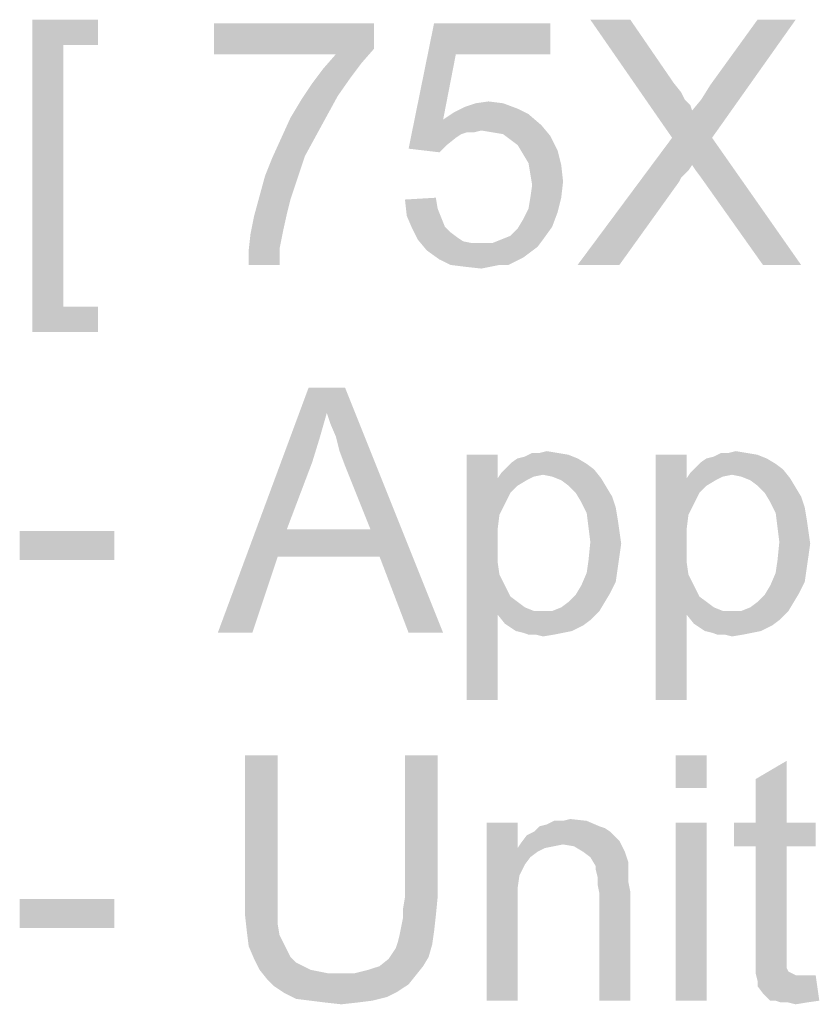
# Model space of a CAD drawing. Units: inches. Extents: x -15.7 to 40, y 0 to 17.7.
# Drawn here: x -15.7 to -15.2, y 17.1 to 17.7 of the extents above; entities that cross this region are included whole.
import ezdxf

# ---------------------------------------------------------------- set-up
doc = ezdxf.new("R2010")
doc.units = ezdxf.units.IN
doc.header["$LTSCALE"] = 2.2
doc.header["$MEASUREMENT"] = 0
doc.layers.get('0').update_dxf_attribs({"linetype": 'CONTINUOUS'})

msp = doc.modelspace()

# ---------------------------------------------------------------- linework, layer by layer
at = {"color": 2, "linetype": 'Continuous'}
for points in [[(-15.74123, 17.73359), (-15.69956, 17.73359), (-15.72155, 17.71739)], [(-15.72155, 17.71739), (-15.74123, 17.53452), (-15.74123, 17.73359)], [(-15.72155, 17.71739), (-15.69956, 17.73359), (-15.69956, 17.71739)], [(-15.52364, 17.73128), (-15.52364, 17.71507), (-15.62549, 17.7116)], [(-15.52364, 17.73128), (-15.62549, 17.7116), (-15.62549, 17.73128)], [(-15.47155, 17.7116), (-15.50164, 17.65142), (-15.48544, 17.73128)], [(-15.48544, 17.73128), (-15.41137, 17.73128), (-15.47155, 17.7116)], [(-15.47155, 17.7116), (-15.41137, 17.73128), (-15.41137, 17.7116)], [(-15.36044, 17.73359), (-15.33382, 17.65836), (-15.3859, 17.73359)], [(-15.36044, 17.73359), (-15.33266, 17.69308), (-15.33382, 17.65836)], [(-15.33382, 17.65836), (-15.32109, 17.67572), (-15.25512, 17.73359)], [(-15.33382, 17.65836), (-15.25512, 17.73359), (-15.30836, 17.65836)], [(-15.32109, 17.67572), (-15.3153, 17.68267), (-15.25512, 17.73359)], [(-15.3153, 17.68267), (-15.30951, 17.69193), (-15.25512, 17.73359)], [(-15.25512, 17.73359), (-15.30951, 17.69193), (-15.27942, 17.73359)], [(-15.72155, 17.71739), (-15.72155, 17.55072), (-15.74123, 17.53452)], [(-15.54794, 17.7116), (-15.62549, 17.7116), (-15.52364, 17.71507)], [(-15.53174, 17.70581), (-15.55604, 17.70234), (-15.54794, 17.7116)], [(-15.54794, 17.7116), (-15.52364, 17.71507), (-15.53174, 17.70581)], [(-15.47155, 17.7116), (-15.47965, 17.66993), (-15.50164, 17.65142)], [(-15.55604, 17.70234), (-15.53174, 17.70581), (-15.53868, 17.69655)], [(-15.53868, 17.69655), (-15.56299, 17.69308), (-15.55604, 17.70234)], [(-15.56299, 17.69308), (-15.53868, 17.69655), (-15.54678, 17.68498)], [(-15.54678, 17.68498), (-15.56993, 17.68267), (-15.56299, 17.69308)], [(-15.33266, 17.69308), (-15.32803, 17.6873), (-15.33382, 17.65836)], [(-15.56993, 17.68267), (-15.54678, 17.68498), (-15.55373, 17.67225)], [(-15.32803, 17.6873), (-15.32572, 17.68267), (-15.33382, 17.65836)], [(-15.55373, 17.67225), (-15.57688, 17.67109), (-15.56993, 17.68267)], [(-15.4322, 17.67688), (-15.47271, 17.67456), (-15.46576, 17.67804)], [(-15.44146, 17.68035), (-15.46576, 17.67804), (-15.45882, 17.68035)], [(-15.46576, 17.67804), (-15.44146, 17.68035), (-15.4322, 17.67688)], [(-15.45882, 17.68035), (-15.45072, 17.68151), (-15.44146, 17.68035)], [(-15.32572, 17.68267), (-15.32225, 17.67919), (-15.33382, 17.65836)], [(-15.32225, 17.67919), (-15.32109, 17.67572), (-15.33382, 17.65836)], [(-15.57688, 17.67109), (-15.55373, 17.67225), (-15.56067, 17.65952)], [(-15.42526, 17.67341), (-15.47965, 17.66993), (-15.47271, 17.67456)], [(-15.47965, 17.66993), (-15.42526, 17.67341), (-15.41715, 17.66646)], [(-15.47271, 17.67456), (-15.4322, 17.67688), (-15.42526, 17.67341)], [(-15.56067, 17.65952), (-15.58266, 17.65836), (-15.57688, 17.67109)], [(-15.47965, 17.66993), (-15.46461, 17.66183), (-15.50164, 17.65142)], [(-15.47965, 17.66993), (-15.41715, 17.66646), (-15.45535, 17.66299)], [(-15.47965, 17.66993), (-15.45535, 17.66299), (-15.46461, 17.66183)], [(-15.4484, 17.66183), (-15.45535, 17.66299), (-15.41715, 17.66646)], [(-15.44146, 17.66068), (-15.4484, 17.66183), (-15.41715, 17.66646)], [(-15.44146, 17.66068), (-15.41715, 17.66646), (-15.41137, 17.65952)], [(-15.58266, 17.65836), (-15.56067, 17.65952), (-15.56762, 17.64679)], [(-15.46461, 17.66183), (-15.46808, 17.66068), (-15.50164, 17.65142)], [(-15.46808, 17.66068), (-15.47155, 17.65836), (-15.50164, 17.65142)], [(-15.46461, 17.66183), (-15.45535, 17.66299), (-15.45998, 17.66183)], [(-15.41137, 17.65952), (-15.43683, 17.6572), (-15.44146, 17.66068)], [(-15.4322, 17.65373), (-15.43683, 17.6572), (-15.41137, 17.65952)], [(-15.4322, 17.65373), (-15.41137, 17.65952), (-15.40674, 17.65026)], [(-15.56762, 17.64679), (-15.58845, 17.64563), (-15.58266, 17.65836)], [(-15.47155, 17.65836), (-15.47734, 17.65373), (-15.50164, 17.65142)], [(-15.50164, 17.65142), (-15.47734, 17.65373), (-15.48197, 17.6491)], [(-15.40674, 17.65026), (-15.42873, 17.64794), (-15.4322, 17.65373)], [(-15.30836, 17.65836), (-15.32109, 17.641), (-15.39401, 17.57734)], [(-15.30836, 17.65836), (-15.39401, 17.57734), (-15.33382, 17.65836)], [(-15.31877, 17.63753), (-15.32109, 17.641), (-15.30836, 17.65836)], [(-15.3153, 17.6329), (-15.31877, 17.63753), (-15.30836, 17.65836)], [(-15.27595, 17.57734), (-15.3153, 17.6329), (-15.30836, 17.65836)], [(-15.27595, 17.57734), (-15.30836, 17.65836), (-15.25164, 17.57734)], [(-15.59308, 17.63405), (-15.58845, 17.64563), (-15.56762, 17.64679)], [(-15.59308, 17.63405), (-15.56762, 17.64679), (-15.57225, 17.6329)], [(-15.42526, 17.64216), (-15.42873, 17.64794), (-15.40674, 17.65026)], [(-15.42526, 17.64216), (-15.40674, 17.65026), (-15.40442, 17.641)], [(-15.40442, 17.641), (-15.4241, 17.63521), (-15.42526, 17.64216)], [(-15.4241, 17.63521), (-15.40442, 17.641), (-15.40326, 17.63058)], [(-15.32109, 17.641), (-15.3234, 17.63753), (-15.39401, 17.57734)], [(-15.57225, 17.6329), (-15.59655, 17.62132), (-15.59308, 17.63405)], [(-15.40326, 17.63058), (-15.42294, 17.62827), (-15.4241, 17.63521)], [(-15.3234, 17.63753), (-15.32572, 17.63521), (-15.39401, 17.57734)], [(-15.32572, 17.63521), (-15.32803, 17.6329), (-15.39401, 17.57734)], [(-15.59655, 17.62132), (-15.57225, 17.6329), (-15.57688, 17.61901)], [(-15.4241, 17.62017), (-15.42294, 17.62827), (-15.40326, 17.63058)], [(-15.4241, 17.62017), (-15.40326, 17.63058), (-15.40442, 17.62017)], [(-15.32803, 17.6329), (-15.32919, 17.63058), (-15.39401, 17.57734)], [(-15.39401, 17.57734), (-15.32919, 17.63058), (-15.36739, 17.57734)], [(-15.57688, 17.61901), (-15.60002, 17.60859), (-15.59655, 17.62132)], [(-15.57688, 17.61901), (-15.57919, 17.60975), (-15.60002, 17.60859)], [(-15.50396, 17.61901), (-15.48428, 17.62017), (-15.48313, 17.61322)], [(-15.48313, 17.61322), (-15.5028, 17.60859), (-15.50396, 17.61901)], [(-15.40442, 17.62017), (-15.42526, 17.61322), (-15.4241, 17.62017)], [(-15.42526, 17.61322), (-15.40442, 17.62017), (-15.40674, 17.61091)], [(-15.60002, 17.60859), (-15.57919, 17.60975), (-15.58151, 17.59933)], [(-15.5028, 17.60859), (-15.48313, 17.61322), (-15.48081, 17.60743)], [(-15.40674, 17.61091), (-15.42873, 17.60628), (-15.42526, 17.61322)], [(-15.42873, 17.60628), (-15.40674, 17.61091), (-15.41021, 17.60165)], [(-15.58151, 17.59933), (-15.60234, 17.59702), (-15.60002, 17.60859)], [(-15.48081, 17.60743), (-15.49933, 17.60049), (-15.5028, 17.60859)], [(-15.48081, 17.60743), (-15.4785, 17.60165), (-15.49933, 17.60049)], [(-15.41021, 17.60165), (-15.4322, 17.60049), (-15.42873, 17.60628)], [(-15.58382, 17.58776), (-15.6035, 17.5866), (-15.60234, 17.59702)], [(-15.60234, 17.59702), (-15.58151, 17.59933), (-15.58382, 17.58776)], [(-15.49933, 17.60049), (-15.4785, 17.60165), (-15.47502, 17.59818)], [(-15.47502, 17.59818), (-15.49586, 17.59355), (-15.49933, 17.60049)], [(-15.47502, 17.59818), (-15.47039, 17.5947), (-15.49586, 17.59355)], [(-15.44262, 17.59355), (-15.43683, 17.59586), (-15.41021, 17.60165)], [(-15.44262, 17.59355), (-15.41021, 17.60165), (-15.416, 17.59355)], [(-15.43683, 17.59586), (-15.4322, 17.60049), (-15.41021, 17.60165)], [(-15.49586, 17.59355), (-15.47039, 17.5947), (-15.46692, 17.59239)], [(-15.46692, 17.59239), (-15.49007, 17.5866), (-15.49586, 17.59355)], [(-15.46692, 17.59239), (-15.46114, 17.59123), (-15.49007, 17.5866)], [(-15.4484, 17.59123), (-15.41947, 17.58892), (-15.49007, 17.5866)], [(-15.45535, 17.59123), (-15.4484, 17.59123), (-15.49007, 17.5866)], [(-15.46114, 17.59123), (-15.45535, 17.59123), (-15.49007, 17.5866)], [(-15.416, 17.59355), (-15.4484, 17.59123), (-15.44262, 17.59355)], [(-15.4484, 17.59123), (-15.416, 17.59355), (-15.41947, 17.58892)], [(-15.6035, 17.57734), (-15.6035, 17.5866), (-15.58382, 17.58776)], [(-15.6035, 17.57734), (-15.58382, 17.58776), (-15.58382, 17.57734)], [(-15.49007, 17.5866), (-15.41947, 17.58892), (-15.4241, 17.58544)], [(-15.4241, 17.58544), (-15.48197, 17.58081), (-15.49007, 17.5866)], [(-15.4241, 17.58544), (-15.42873, 17.58197), (-15.48197, 17.58081)], [(-15.48197, 17.58081), (-15.42873, 17.58197), (-15.43336, 17.57966)], [(-15.43336, 17.57966), (-15.47502, 17.57734), (-15.48197, 17.58081)], [(-15.44377, 17.57734), (-15.47502, 17.57734), (-15.43336, 17.57966)], [(-15.44377, 17.57734), (-15.43336, 17.57966), (-15.43799, 17.57734)], [(-15.44377, 17.57734), (-15.46576, 17.57618), (-15.47502, 17.57734)], [(-15.46576, 17.57618), (-15.44377, 17.57734), (-15.44956, 17.57618)], [(-15.44956, 17.57618), (-15.45535, 17.57503), (-15.46576, 17.57618)], [(-15.72155, 17.55072), (-15.69956, 17.55072), (-15.74123, 17.53452)], [(-15.74123, 17.53452), (-15.69956, 17.55072), (-15.69956, 17.53452)], [(-15.55373, 17.48301), (-15.62317, 17.34297), (-15.5653, 17.49922)], [(-15.5653, 17.49922), (-15.54215, 17.49922), (-15.55373, 17.48301)], [(-15.55141, 17.47607), (-15.55373, 17.48301), (-15.54215, 17.49922)], [(-15.54794, 17.46797), (-15.55141, 17.47607), (-15.54215, 17.49922)], [(-15.54563, 17.45871), (-15.54794, 17.46797), (-15.54215, 17.49922)], [(-15.54215, 17.44945), (-15.54563, 17.45871), (-15.54215, 17.49922)], [(-15.52595, 17.40894), (-15.54215, 17.44945), (-15.54215, 17.49922)], [(-15.52016, 17.39158), (-15.52595, 17.40894), (-15.54215, 17.49922)], [(-15.50164, 17.34297), (-15.52016, 17.39158), (-15.54215, 17.49922)], [(-15.50164, 17.34297), (-15.54215, 17.49922), (-15.47965, 17.34297)], [(-15.55373, 17.48301), (-15.55836, 17.46681), (-15.62317, 17.34297)], [(-15.55836, 17.46681), (-15.56299, 17.45176), (-15.62317, 17.34297)], [(-15.41831, 17.45755), (-15.41368, 17.45871), (-15.40674, 17.45755)], [(-15.29794, 17.45755), (-15.29331, 17.45871), (-15.28637, 17.45755)], [(-15.44493, 17.45639), (-15.44493, 17.44135), (-15.46461, 17.30014)], [(-15.44493, 17.45639), (-15.46461, 17.30014), (-15.46461, 17.45639)], [(-15.39401, 17.45408), (-15.43567, 17.45176), (-15.4322, 17.45408)], [(-15.43567, 17.45176), (-15.39401, 17.45408), (-15.38822, 17.45061)], [(-15.4322, 17.45408), (-15.42757, 17.45524), (-15.39979, 17.45639)], [(-15.4322, 17.45408), (-15.39979, 17.45639), (-15.39401, 17.45408)], [(-15.40674, 17.45755), (-15.39979, 17.45639), (-15.42757, 17.45524)], [(-15.41831, 17.45755), (-15.40674, 17.45755), (-15.42757, 17.45524)], [(-15.41831, 17.45755), (-15.42757, 17.45524), (-15.42294, 17.45755)], [(-15.32456, 17.45639), (-15.32456, 17.44135), (-15.34424, 17.30014)], [(-15.32456, 17.45639), (-15.34424, 17.30014), (-15.34424, 17.45639)], [(-15.27364, 17.45408), (-15.3153, 17.45176), (-15.31183, 17.45408)], [(-15.3153, 17.45176), (-15.27364, 17.45408), (-15.26785, 17.45061)], [(-15.31183, 17.45408), (-15.3072, 17.45524), (-15.27942, 17.45639)], [(-15.31183, 17.45408), (-15.27942, 17.45639), (-15.27364, 17.45408)], [(-15.28637, 17.45755), (-15.27942, 17.45639), (-15.3072, 17.45524)], [(-15.29794, 17.45755), (-15.28637, 17.45755), (-15.3072, 17.45524)], [(-15.29794, 17.45755), (-15.3072, 17.45524), (-15.30257, 17.45755)], [(-15.56299, 17.45176), (-15.57919, 17.40894), (-15.62317, 17.34297)], [(-15.38359, 17.44713), (-15.44262, 17.44482), (-15.43914, 17.44829)], [(-15.416, 17.44366), (-15.44262, 17.44482), (-15.38359, 17.44713)], [(-15.38822, 17.45061), (-15.43914, 17.44829), (-15.43567, 17.45176)], [(-15.43914, 17.44829), (-15.38822, 17.45061), (-15.38359, 17.44713)], [(-15.41021, 17.4425), (-15.416, 17.44366), (-15.38359, 17.44713)], [(-15.41021, 17.4425), (-15.38359, 17.44713), (-15.37896, 17.44135)], [(-15.26322, 17.44713), (-15.32225, 17.44482), (-15.31877, 17.44829)], [(-15.29563, 17.44366), (-15.32225, 17.44482), (-15.26322, 17.44713)], [(-15.26785, 17.45061), (-15.31877, 17.44829), (-15.3153, 17.45176)], [(-15.31877, 17.44829), (-15.26785, 17.45061), (-15.26322, 17.44713)], [(-15.28984, 17.4425), (-15.29563, 17.44366), (-15.26322, 17.44713)], [(-15.28984, 17.4425), (-15.26322, 17.44713), (-15.25859, 17.44135)], [(-15.44493, 17.44135), (-15.44377, 17.4182), (-15.46461, 17.30014)], [(-15.416, 17.44366), (-15.44493, 17.44135), (-15.44262, 17.44482)], [(-15.416, 17.44366), (-15.42178, 17.4425), (-15.44493, 17.44135)], [(-15.44493, 17.44135), (-15.42178, 17.4425), (-15.42641, 17.44019)], [(-15.44493, 17.44135), (-15.42641, 17.44019), (-15.4322, 17.43672)], [(-15.44493, 17.44135), (-15.4322, 17.43672), (-15.43683, 17.43209)], [(-15.44493, 17.44135), (-15.43683, 17.43209), (-15.44377, 17.4182)], [(-15.37896, 17.44135), (-15.40442, 17.44019), (-15.41021, 17.4425)], [(-15.39979, 17.43672), (-15.40442, 17.44019), (-15.37896, 17.44135)], [(-15.39979, 17.43672), (-15.37896, 17.44135), (-15.37549, 17.43556)], [(-15.32456, 17.44135), (-15.3234, 17.4182), (-15.34424, 17.30014)], [(-15.29563, 17.44366), (-15.32456, 17.44135), (-15.32225, 17.44482)], [(-15.29563, 17.44366), (-15.30141, 17.4425), (-15.32456, 17.44135)], [(-15.32456, 17.44135), (-15.30141, 17.4425), (-15.30604, 17.44019)], [(-15.32456, 17.44135), (-15.30604, 17.44019), (-15.31183, 17.43672)], [(-15.32456, 17.44135), (-15.31183, 17.43672), (-15.31646, 17.43209)], [(-15.32456, 17.44135), (-15.31646, 17.43209), (-15.3234, 17.4182)], [(-15.25859, 17.44135), (-15.28405, 17.44019), (-15.28984, 17.4425)], [(-15.27942, 17.43672), (-15.28405, 17.44019), (-15.25859, 17.44135)], [(-15.27942, 17.43672), (-15.25859, 17.44135), (-15.25512, 17.43556)], [(-15.37549, 17.43556), (-15.39516, 17.43209), (-15.39979, 17.43672)], [(-15.39516, 17.43209), (-15.37549, 17.43556), (-15.37201, 17.42977)], [(-15.25512, 17.43556), (-15.27479, 17.43209), (-15.27942, 17.43672)], [(-15.27479, 17.43209), (-15.25512, 17.43556), (-15.25164, 17.42977)], [(-15.43683, 17.43209), (-15.4403, 17.42514), (-15.44377, 17.4182)], [(-15.37201, 17.42977), (-15.39169, 17.4263), (-15.39516, 17.43209)], [(-15.39169, 17.4263), (-15.37201, 17.42977), (-15.3697, 17.42283)], [(-15.31646, 17.43209), (-15.31993, 17.42514), (-15.3234, 17.4182)], [(-15.25164, 17.42977), (-15.27132, 17.4263), (-15.27479, 17.43209)], [(-15.27132, 17.4263), (-15.25164, 17.42977), (-15.24933, 17.42283)], [(-15.3697, 17.42283), (-15.38822, 17.41936), (-15.39169, 17.4263)], [(-15.38822, 17.41936), (-15.3697, 17.42283), (-15.36854, 17.41588)], [(-15.24933, 17.42283), (-15.26785, 17.41936), (-15.27132, 17.4263)], [(-15.26785, 17.41936), (-15.24933, 17.42283), (-15.24817, 17.41588)], [(-15.44377, 17.4182), (-15.44493, 17.40894), (-15.46461, 17.30014)], [(-15.36854, 17.41588), (-15.38706, 17.4101), (-15.38822, 17.41936)], [(-15.38706, 17.4101), (-15.36854, 17.41588), (-15.36739, 17.40778)], [(-15.3234, 17.4182), (-15.32456, 17.40894), (-15.34424, 17.30014)], [(-15.24817, 17.41588), (-15.26669, 17.4101), (-15.26785, 17.41936)], [(-15.26669, 17.4101), (-15.24817, 17.41588), (-15.24701, 17.40778)], [(-15.57919, 17.40894), (-15.58498, 17.39158), (-15.62317, 17.34297)], [(-15.57919, 17.40894), (-15.52595, 17.40894), (-15.58498, 17.39158)], [(-15.52016, 17.39158), (-15.58498, 17.39158), (-15.52595, 17.40894)], [(-15.44493, 17.40894), (-15.44493, 17.39852), (-15.46461, 17.30014)], [(-15.36739, 17.40778), (-15.3859, 17.40084), (-15.38706, 17.4101)], [(-15.32456, 17.40894), (-15.32456, 17.39852), (-15.34424, 17.30014)], [(-15.24701, 17.40778), (-15.26553, 17.40084), (-15.26669, 17.4101)], [(-15.68914, 17.40778), (-15.74933, 17.38926), (-15.74933, 17.40778)], [(-15.74933, 17.38926), (-15.68914, 17.40778), (-15.68914, 17.38926)], [(-15.3859, 17.40084), (-15.36739, 17.40778), (-15.36623, 17.39968)], [(-15.26553, 17.40084), (-15.24701, 17.40778), (-15.24586, 17.39968)], [(-15.44493, 17.39852), (-15.44493, 17.38811), (-15.46461, 17.30014)], [(-15.36623, 17.39968), (-15.38706, 17.38926), (-15.3859, 17.40084)], [(-15.36623, 17.39968), (-15.36739, 17.39158), (-15.38706, 17.38926)], [(-15.32456, 17.39852), (-15.32456, 17.38811), (-15.34424, 17.30014)], [(-15.24586, 17.39968), (-15.26669, 17.38926), (-15.26553, 17.40084)], [(-15.24586, 17.39968), (-15.24701, 17.39158), (-15.26669, 17.38926)], [(-15.62317, 17.34297), (-15.58498, 17.39158), (-15.60118, 17.34297)], [(-15.36854, 17.38348), (-15.38822, 17.38116), (-15.38706, 17.38926)], [(-15.38706, 17.38926), (-15.36739, 17.39158), (-15.36854, 17.38348)], [(-15.24817, 17.38348), (-15.26785, 17.38116), (-15.26669, 17.38926)], [(-15.26669, 17.38926), (-15.24701, 17.39158), (-15.24817, 17.38348)], [(-15.44493, 17.38811), (-15.44377, 17.38), (-15.46461, 17.30014)], [(-15.38822, 17.38116), (-15.36854, 17.38348), (-15.3697, 17.37537)], [(-15.32456, 17.38811), (-15.3234, 17.38), (-15.34424, 17.30014)], [(-15.26785, 17.38116), (-15.24817, 17.38348), (-15.24933, 17.37537)], [(-15.44377, 17.38), (-15.4403, 17.37306), (-15.46461, 17.30014)], [(-15.3697, 17.37537), (-15.39169, 17.37306), (-15.38822, 17.38116)], [(-15.3234, 17.38), (-15.31993, 17.37306), (-15.34424, 17.30014)], [(-15.24933, 17.37537), (-15.27132, 17.37306), (-15.26785, 17.38116)], [(-15.4403, 17.37306), (-15.44493, 17.35454), (-15.46461, 17.30014)], [(-15.4403, 17.37306), (-15.43683, 17.36611), (-15.44493, 17.35454)], [(-15.37317, 17.36843), (-15.39516, 17.36727), (-15.39169, 17.37306)], [(-15.39169, 17.37306), (-15.3697, 17.37537), (-15.37317, 17.36843)], [(-15.31993, 17.37306), (-15.32456, 17.35454), (-15.34424, 17.30014)], [(-15.31993, 17.37306), (-15.31646, 17.36611), (-15.32456, 17.35454)], [(-15.2528, 17.36843), (-15.27479, 17.36727), (-15.27132, 17.37306)], [(-15.27132, 17.37306), (-15.24933, 17.37537), (-15.2528, 17.36843)], [(-15.43683, 17.36611), (-15.4322, 17.36264), (-15.44493, 17.35454)], [(-15.39979, 17.36264), (-15.39516, 17.36727), (-15.37317, 17.36843)], [(-15.39979, 17.36264), (-15.37317, 17.36843), (-15.37664, 17.36264)], [(-15.31646, 17.36611), (-15.31183, 17.36264), (-15.32456, 17.35454)], [(-15.27942, 17.36264), (-15.27479, 17.36727), (-15.2528, 17.36843)], [(-15.27942, 17.36264), (-15.2528, 17.36843), (-15.25627, 17.36264)], [(-15.4322, 17.36264), (-15.42757, 17.35917), (-15.44493, 17.35454)], [(-15.42757, 17.35917), (-15.42178, 17.35686), (-15.44493, 17.35454)], [(-15.41021, 17.35686), (-15.40442, 17.35917), (-15.37664, 17.36264)], [(-15.41021, 17.35686), (-15.37664, 17.36264), (-15.38012, 17.35686)], [(-15.37664, 17.36264), (-15.40442, 17.35917), (-15.39979, 17.36264)], [(-15.31183, 17.36264), (-15.3072, 17.35917), (-15.32456, 17.35454)], [(-15.3072, 17.35917), (-15.30141, 17.35686), (-15.32456, 17.35454)], [(-15.28984, 17.35686), (-15.28405, 17.35917), (-15.25627, 17.36264)], [(-15.28984, 17.35686), (-15.25627, 17.36264), (-15.25975, 17.35686)], [(-15.25627, 17.36264), (-15.28405, 17.35917), (-15.27942, 17.36264)], [(-15.46461, 17.30014), (-15.44493, 17.35454), (-15.44493, 17.30014)], [(-15.44493, 17.35454), (-15.38012, 17.35686), (-15.3859, 17.35107)], [(-15.41021, 17.35686), (-15.38012, 17.35686), (-15.44493, 17.35454)], [(-15.416, 17.35686), (-15.41021, 17.35686), (-15.44493, 17.35454)], [(-15.42178, 17.35686), (-15.416, 17.35686), (-15.44493, 17.35454)], [(-15.3859, 17.35107), (-15.4403, 17.34875), (-15.44493, 17.35454)], [(-15.34424, 17.30014), (-15.32456, 17.35454), (-15.32456, 17.30014)], [(-15.32456, 17.35454), (-15.25975, 17.35686), (-15.26553, 17.35107)], [(-15.28984, 17.35686), (-15.25975, 17.35686), (-15.32456, 17.35454)], [(-15.29563, 17.35686), (-15.28984, 17.35686), (-15.32456, 17.35454)], [(-15.30141, 17.35686), (-15.29563, 17.35686), (-15.32456, 17.35454)], [(-15.26553, 17.35107), (-15.31993, 17.34875), (-15.32456, 17.35454)], [(-15.4403, 17.34875), (-15.3859, 17.35107), (-15.39053, 17.3476)], [(-15.39053, 17.3476), (-15.43336, 17.34412), (-15.4403, 17.34875)], [(-15.43336, 17.34412), (-15.39053, 17.3476), (-15.39748, 17.34412)], [(-15.31993, 17.34875), (-15.26553, 17.35107), (-15.27016, 17.3476)], [(-15.27016, 17.3476), (-15.31299, 17.34412), (-15.31993, 17.34875)], [(-15.31299, 17.34412), (-15.27016, 17.3476), (-15.27711, 17.34412)], [(-15.39748, 17.34412), (-15.42873, 17.34297), (-15.43336, 17.34412)], [(-15.42873, 17.34297), (-15.39748, 17.34412), (-15.40326, 17.34297)], [(-15.40326, 17.34297), (-15.42526, 17.34181), (-15.42873, 17.34297)], [(-15.42063, 17.34181), (-15.42526, 17.34181), (-15.40326, 17.34297)], [(-15.42063, 17.34181), (-15.40326, 17.34297), (-15.40905, 17.34181)], [(-15.40905, 17.34181), (-15.416, 17.34065), (-15.42063, 17.34181)], [(-15.27711, 17.34412), (-15.30836, 17.34297), (-15.31299, 17.34412)], [(-15.30836, 17.34297), (-15.27711, 17.34412), (-15.28289, 17.34297)], [(-15.28289, 17.34297), (-15.30489, 17.34181), (-15.30836, 17.34297)], [(-15.30026, 17.34181), (-15.30489, 17.34181), (-15.28289, 17.34297)], [(-15.30026, 17.34181), (-15.28289, 17.34297), (-15.28868, 17.34181)], [(-15.28868, 17.34181), (-15.29563, 17.34065), (-15.30026, 17.34181)], [(-15.58498, 17.26484), (-15.60581, 17.17456), (-15.60581, 17.26484)], [(-15.60581, 17.17456), (-15.58498, 17.26484), (-15.58498, 17.17456)], [(-15.48313, 17.26484), (-15.50396, 17.17456), (-15.50396, 17.26484)], [(-15.50396, 17.17456), (-15.48313, 17.26484), (-15.48313, 17.17456)], [(-15.31183, 17.26484), (-15.33151, 17.24401), (-15.33151, 17.26484)], [(-15.33151, 17.24401), (-15.31183, 17.26484), (-15.31183, 17.24401)], [(-15.28058, 17.22202), (-15.28058, 17.2498), (-15.2609, 17.26137)], [(-15.28058, 17.22202), (-15.2609, 17.26137), (-15.2609, 17.22202)], [(-15.4322, 17.22202), (-15.4322, 17.20581), (-15.45188, 17.10859)], [(-15.4322, 17.22202), (-15.45188, 17.10859), (-15.45188, 17.22202)], [(-15.41831, 17.2197), (-15.41368, 17.22086), (-15.38822, 17.22318)], [(-15.41831, 17.2197), (-15.38822, 17.22318), (-15.38012, 17.2197)], [(-15.40326, 17.22318), (-15.38822, 17.22318), (-15.41368, 17.22086)], [(-15.40326, 17.22318), (-15.41368, 17.22086), (-15.40905, 17.22318)], [(-15.40326, 17.22318), (-15.39864, 17.22433), (-15.38822, 17.22318)], [(-15.31183, 17.22202), (-15.33151, 17.10859), (-15.33151, 17.22202)], [(-15.33151, 17.10859), (-15.31183, 17.22202), (-15.31183, 17.10859)], [(-15.2609, 17.22202), (-15.24239, 17.22202), (-15.29447, 17.20697)], [(-15.28058, 17.22202), (-15.2609, 17.22202), (-15.29447, 17.20697)], [(-15.28058, 17.22202), (-15.29447, 17.20697), (-15.29447, 17.22202)], [(-15.28058, 17.20697), (-15.29447, 17.20697), (-15.24239, 17.22202)], [(-15.2609, 17.20697), (-15.28058, 17.20697), (-15.24239, 17.22202)], [(-15.2609, 17.20697), (-15.24239, 17.22202), (-15.24239, 17.20697)], [(-15.3697, 17.21276), (-15.42989, 17.20929), (-15.42641, 17.21392)], [(-15.37317, 17.21623), (-15.42641, 17.21392), (-15.42178, 17.21623)], [(-15.42641, 17.21392), (-15.37317, 17.21623), (-15.3697, 17.21276)], [(-15.38012, 17.2197), (-15.37664, 17.21855), (-15.42178, 17.21623)], [(-15.38012, 17.2197), (-15.42178, 17.21623), (-15.41831, 17.2197)], [(-15.42178, 17.21623), (-15.37664, 17.21855), (-15.37317, 17.21623)], [(-15.40326, 17.20813), (-15.4322, 17.20581), (-15.42989, 17.20929)], [(-15.40326, 17.20813), (-15.40905, 17.20697), (-15.4322, 17.20581)], [(-15.3697, 17.21276), (-15.36739, 17.21044), (-15.42989, 17.20929)], [(-15.40326, 17.20813), (-15.42989, 17.20929), (-15.36739, 17.21044)], [(-15.39632, 17.20697), (-15.40326, 17.20813), (-15.36739, 17.21044)], [(-15.39053, 17.2035), (-15.39632, 17.20697), (-15.36739, 17.21044)], [(-15.39053, 17.2035), (-15.36739, 17.21044), (-15.36391, 17.2035)], [(-15.4322, 17.20581), (-15.43104, 17.18845), (-15.45188, 17.10859)], [(-15.4322, 17.20581), (-15.40905, 17.20697), (-15.41484, 17.20581)], [(-15.4322, 17.20581), (-15.41484, 17.20581), (-15.41947, 17.2035)], [(-15.4322, 17.20581), (-15.41947, 17.2035), (-15.4241, 17.20003)], [(-15.4322, 17.20581), (-15.4241, 17.20003), (-15.42757, 17.1954)], [(-15.4322, 17.20581), (-15.42757, 17.1954), (-15.43104, 17.18845)], [(-15.36391, 17.2035), (-15.3859, 17.20003), (-15.39053, 17.2035)], [(-15.3859, 17.20003), (-15.36391, 17.2035), (-15.3616, 17.19655)], [(-15.2609, 17.20697), (-15.28058, 17.141), (-15.28058, 17.20697)], [(-15.28058, 17.141), (-15.2609, 17.20697), (-15.2609, 17.13984)], [(-15.3616, 17.19655), (-15.38243, 17.19424), (-15.3859, 17.20003)], [(-15.38243, 17.19424), (-15.3616, 17.19655), (-15.3616, 17.19308)], [(-15.43104, 17.18845), (-15.4322, 17.18035), (-15.45188, 17.10859)], [(-15.3616, 17.19308), (-15.38243, 17.19193), (-15.38243, 17.19424)], [(-15.38243, 17.19193), (-15.3616, 17.19308), (-15.3616, 17.18845)], [(-15.3616, 17.18845), (-15.38127, 17.1873), (-15.38243, 17.19193)], [(-15.38127, 17.1873), (-15.3616, 17.18845), (-15.3616, 17.18382)], [(-15.3616, 17.18382), (-15.38127, 17.18267), (-15.38127, 17.1873)], [(-15.38127, 17.18267), (-15.3616, 17.18382), (-15.36044, 17.17804)], [(-15.36044, 17.17804), (-15.38012, 17.17688), (-15.38127, 17.18267)], [(-15.4322, 17.18035), (-15.4322, 17.16993), (-15.45188, 17.10859)], [(-15.38012, 17.10859), (-15.38012, 17.17688), (-15.36044, 17.17804)], [(-15.38012, 17.10859), (-15.36044, 17.17804), (-15.36044, 17.10859)], [(-15.68914, 17.17341), (-15.74933, 17.15489), (-15.74933, 17.17341)], [(-15.74933, 17.15489), (-15.68914, 17.17341), (-15.68914, 17.15489)], [(-15.58498, 17.17456), (-15.58498, 17.1653), (-15.60581, 17.16299)], [(-15.58498, 17.17456), (-15.60581, 17.16299), (-15.60581, 17.17456)], [(-15.48313, 17.17456), (-15.50512, 17.16762), (-15.50396, 17.17456)], [(-15.50512, 17.16762), (-15.48313, 17.17456), (-15.48428, 17.16299)], [(-15.45188, 17.10859), (-15.4322, 17.16993), (-15.4322, 17.10859)], [(-15.60581, 17.16299), (-15.58498, 17.1653), (-15.58498, 17.1572)], [(-15.48428, 17.16299), (-15.50512, 17.16183), (-15.50512, 17.16762)], [(-15.58498, 17.1572), (-15.60465, 17.15257), (-15.60581, 17.16299)], [(-15.60465, 17.15257), (-15.58498, 17.1572), (-15.58382, 17.15026)], [(-15.50627, 17.15605), (-15.50512, 17.16183), (-15.48428, 17.16299)], [(-15.50627, 17.15605), (-15.48428, 17.16299), (-15.48544, 17.15257)], [(-15.58382, 17.15026), (-15.6035, 17.14331), (-15.60465, 17.15257)], [(-15.50859, 17.14563), (-15.50743, 17.15026), (-15.48544, 17.15257)], [(-15.50859, 17.14563), (-15.48544, 17.15257), (-15.4866, 17.14447)], [(-15.48544, 17.15257), (-15.50743, 17.15026), (-15.50627, 17.15605)], [(-15.58382, 17.15026), (-15.58151, 17.14563), (-15.6035, 17.14331)], [(-15.6035, 17.14331), (-15.58151, 17.14563), (-15.57919, 17.141)], [(-15.4866, 17.14447), (-15.50975, 17.14216), (-15.50859, 17.14563)], [(-15.57919, 17.141), (-15.60002, 17.13521), (-15.6035, 17.14331)], [(-15.57919, 17.141), (-15.57688, 17.13637), (-15.60002, 17.13521)], [(-15.48891, 17.13637), (-15.51438, 17.13521), (-15.51206, 17.13868)], [(-15.51206, 17.13868), (-15.50975, 17.14216), (-15.4866, 17.14447)], [(-15.51206, 17.13868), (-15.4866, 17.14447), (-15.48891, 17.13637)], [(-15.2609, 17.13984), (-15.28058, 17.1329), (-15.28058, 17.141)], [(-15.2609, 17.13984), (-15.2609, 17.13637), (-15.28058, 17.1329)], [(-15.60002, 17.13521), (-15.57688, 17.13637), (-15.5734, 17.1329)], [(-15.5734, 17.1329), (-15.59655, 17.12827), (-15.60002, 17.13521)], [(-15.5734, 17.1329), (-15.56877, 17.13058), (-15.59655, 17.12827)], [(-15.52016, 17.13058), (-15.51438, 17.13521), (-15.48891, 17.13637)], [(-15.52016, 17.13058), (-15.48891, 17.13637), (-15.49239, 17.13058)], [(-15.28058, 17.1329), (-15.2609, 17.13637), (-15.2609, 17.1329)], [(-15.2609, 17.1329), (-15.2609, 17.13058), (-15.28058, 17.12595)], [(-15.2609, 17.1329), (-15.28058, 17.12595), (-15.28058, 17.1329)], [(-15.59655, 17.12827), (-15.56877, 17.13058), (-15.56414, 17.12827)], [(-15.56414, 17.12827), (-15.59192, 17.12248), (-15.59655, 17.12827)], [(-15.56414, 17.12827), (-15.55836, 17.12711), (-15.59192, 17.12248)], [(-15.55836, 17.12711), (-15.55257, 17.12595), (-15.59192, 17.12248)], [(-15.53637, 17.12595), (-15.49701, 17.1248), (-15.59192, 17.12248)], [(-15.54678, 17.12595), (-15.53637, 17.12595), (-15.59192, 17.12248)], [(-15.55257, 17.12595), (-15.54678, 17.12595), (-15.59192, 17.12248)], [(-15.53637, 17.12595), (-15.52711, 17.12827), (-15.49239, 17.13058)], [(-15.53637, 17.12595), (-15.49239, 17.13058), (-15.49701, 17.1248)], [(-15.49239, 17.13058), (-15.52711, 17.12827), (-15.52016, 17.13058)], [(-15.2609, 17.13058), (-15.2609, 17.12943), (-15.28058, 17.12595)], [(-15.2609, 17.12943), (-15.25975, 17.12711), (-15.28058, 17.12595)], [(-15.28058, 17.12595), (-15.25975, 17.12711), (-15.25743, 17.12595)], [(-15.25743, 17.12595), (-15.27942, 17.12132), (-15.28058, 17.12595)], [(-15.25743, 17.12595), (-15.25512, 17.1248), (-15.27942, 17.12132)], [(-15.59192, 17.12248), (-15.49701, 17.1248), (-15.50164, 17.11901)], [(-15.50164, 17.11901), (-15.58729, 17.11785), (-15.59192, 17.12248)], [(-15.24701, 17.1248), (-15.24239, 17.1248), (-15.27942, 17.12132)], [(-15.25049, 17.1248), (-15.24701, 17.1248), (-15.27942, 17.12132)], [(-15.25512, 17.1248), (-15.25049, 17.1248), (-15.27942, 17.12132)], [(-15.27942, 17.11785), (-15.27942, 17.12132), (-15.24239, 17.1248)], [(-15.27595, 17.11322), (-15.27942, 17.11785), (-15.24239, 17.1248)], [(-15.27132, 17.10859), (-15.27595, 17.11322), (-15.24239, 17.1248)], [(-15.26785, 17.10859), (-15.27132, 17.10859), (-15.24239, 17.1248)], [(-15.26785, 17.10859), (-15.24239, 17.1248), (-15.24007, 17.10859)], [(-15.58729, 17.11785), (-15.50164, 17.11901), (-15.50859, 17.11438)], [(-15.50859, 17.11438), (-15.58035, 17.11322), (-15.58729, 17.11785)], [(-15.58035, 17.11322), (-15.50859, 17.11438), (-15.51553, 17.11091)], [(-15.51553, 17.11091), (-15.5734, 17.10975), (-15.58035, 17.11322)], [(-15.56414, 17.10859), (-15.5734, 17.10975), (-15.51553, 17.11091)], [(-15.56414, 17.10859), (-15.51553, 17.11091), (-15.52479, 17.10859)], [(-15.52479, 17.10859), (-15.55489, 17.10743), (-15.56414, 17.10859)], [(-15.55489, 17.10743), (-15.52479, 17.10859), (-15.53405, 17.10743)], [(-15.53405, 17.10743), (-15.54447, 17.10628), (-15.55489, 17.10743)], [(-15.24007, 17.10859), (-15.26438, 17.10743), (-15.26785, 17.10859)], [(-15.25975, 17.10743), (-15.26438, 17.10743), (-15.24007, 17.10859)], [(-15.25975, 17.10743), (-15.24007, 17.10859), (-15.24817, 17.10743)], [(-15.24817, 17.10743), (-15.25512, 17.10628), (-15.25975, 17.10743)]]:
    msp.add_solid(points, dxfattribs=at)

doc.saveas('drawing.dxf')
